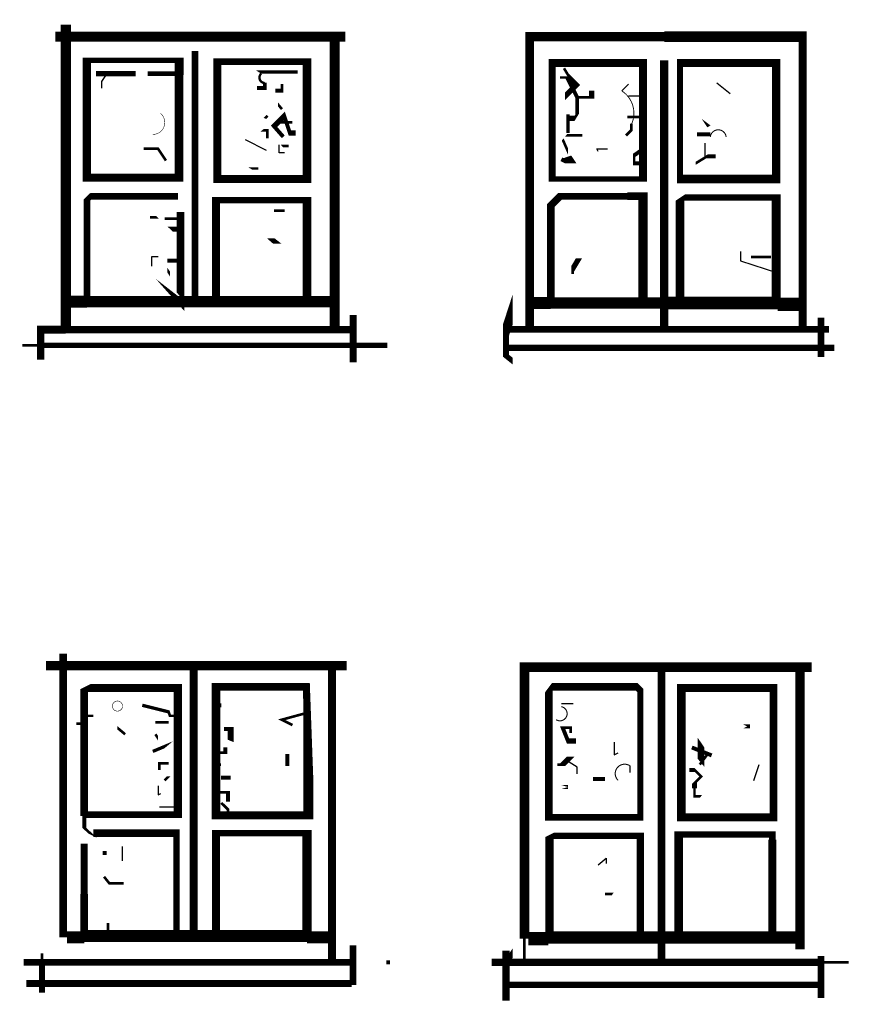
# Model space of a CAD drawing. Units: millimetres. Extents: x -8 to 2970, y 0 to 210.
# Drawn here: x 727 to 731, y 88 to 93 of the extents above; entities that cross this region are included whole.
import ezdxf

# ---------------------------------------------------------------- set-up
doc = ezdxf.new("R2010")
doc.units = ezdxf.units.MM
doc.layers.add('TRACE', color=7, linetype='Continuous')

msp = doc.modelspace()

# ---------------------------------------------------------------- linework, layer by layer
at = {"layer": 'TRACE', "linetype": 'Continuous'}
for points in [[(726.8753, 92.6853, 0.0487, 0.0487, 0), (726.8753, 91.2248, 0, 0, 0)], [(726.8245, 92.6282, 0.0487, 0.0487, 0), (728.2215, 92.6282, 0, 0, 0)], [(728.1707, 92.6282, 0.0495, 0.0495, 0), (728.1707, 91.2248, 0, 0, 0)], [(729.1105, 91.2248, 0.0423, 0.0423, 0), (729.1105, 92.6282, 0.0445, 0.0445, 0), (729.7582, 92.6282, 0.0521, 0.0521, 0), (730.425, 92.6282, 0.0381, 0.0381, 0), (730.425, 91.2248, 0, 0, 0)], [(727.4976, 91.3518, 0.0318, 0.0318, 0), (727.4976, 92.5583, 0, 0, 0)], [(729.7582, 91.2248, 0.04, 0.04, 0), (729.7582, 92.5139, 0, 0, 0)], [(727.4151, 92.4504, 0.0222, 0.0222, 0), (727.269, 92.4504, 0, 0, 0), (727.2124, 92.4504, 0.0254, 0.0254, 0), (727.0214, 92.4504, 0, 0, 0)], [(727.7961, 92.4631, 0, 0, 0), (727.8044, 92.4576, 0.0159, 0.0159, 0), (727.9929, 92.4576, 0, 0, 0)], [(729.2756, 92.4758, 0.0127, 0.0127, 0), (729.3137, 92.4123, 0.0318, 0.0318, 0), (729.3328, 92.3932, 0.0254, 0.0254, 0), (729.2807, 92.3412, 0, 0, 0), (729.2807, 92.3107, 0, 0, 0), (729.3137, 92.3107, 0, 0, 0)], [(727.8342, 92.4059, 0.0191, 0.0191, 0), (727.8342, 92.3805, 0.0191, 0.0191, 0), (727.7961, 92.3805, 0, 0, 0)], [(727.9167, 92.3996, 0.0127, 0.0127, 0), (727.9167, 92.3678, 0.0191, 0.0191, 0), (727.885, 92.3678, 0, 0, 0)], [(729.2566, 92.4313, 0.0127, 0.0127, 0), (729.2904, 92.4313, 0.0191, 0.0191, 0), (729.3391, 92.3361, 0.0191, 0.0191, 0), (729.3391, 92.2553, 0.0127, 0.0127, 0), (729.3264, 92.2345, 0.0254, 0.0254, 0), (729.301, 92.2345, 0, 0, 0)], [(729.3391, 92.3361, 0.0127, 0.0127, 0), (729.409, 92.3361, 0.0254, 0.0254, 0), (729.409, 92.3678, 0, 0, 0), (729.409, 92.3805, 0, 0, 0)], [(727.8977, 92.3297, 0, 0, 0), (727.8977, 92.3016, 0.0127, 0.0127, 0), (727.9167, 92.2789, 0, 0, 0)], [(727.8469, 92.2472, 0.0127, 0.0127, 0), (727.8342, 92.2345, 0, 0, 0), (727.7643, 92.2599, 0, 0, 0)], [(727.9231, 92.1456, 0.0191, 0.0191, 0), (727.8786, 92.1964, 0.0254, 0.0254, 0), (727.9278, 92.2456, 0.0191, 0.0191, 0), (727.9548, 92.1646, 0.0254, 0.0254, 0), (727.9832, 92.1646, 0, 0, 0)], [(729.2947, 92.2535, 0.0159, 0.0159, 0), (729.2947, 92.1646, 0, 0, 0), (729.2947, 92.0752, 0.0127, 0.0127, 0), (729.2693, 92.1329, 0, 0, 0), (729.2864, 92.1535, 0.0127, 0.0127, 0), (729.3645, 92.1535, 0, 0, 0)], [(729.9741, 92.1964, 0.0191, 0.0191, 0), (729.9614, 92.2154, 0, 0, 0), (729.9191, 92.2472, 0, 0, 0), (729.9191, 92.2726, 0, 0, 0)], [(727.8786, 92.2281, 0, 0, 0), (727.8977, 92.2154, 0.0127, 0.0127, 0), (727.9231, 92.2154, 0.0127, 0.0127, 0), (727.9675, 92.2154, 0, 0, 0)], [(729.5995, 92.2091, 0.0127, 0.0127, 0), (729.5995, 92.1773, 0.0127, 0.0127, 0), (729.5741, 92.1519, 0, 0, 0), (729.6122, 92.1138, 0, 0, 0)], [(729.6503, 92.2408, 0.0127, 0.0127, 0), (729.5804, 92.2408, 0, 0, 0)], [(727.7897, 92.1519, 0, 0, 0), (727.8215, 92.1773, 0.0127, 0.0127, 0), (727.8469, 92.1773, 0.0127, 0.0127, 0), (727.8469, 92.1392, 0, 0, 0)], [(729.917, 92.1583, 0.0191, 0.0191, 0), (729.9805, 92.1583, 0, 0, 0)], [(727.9485, 92.1011, 0.0127, 0.0127, 0), (727.9167, 92.1011, 0, 0, 0), (727.885, 92.1392, 0, 0, 0)], [(727.25, 92.0884, 0.0127, 0.0127, 0), (727.2881, 92.0884, 0.0127, 0.0127, 0), (727.3198, 92.0884, 0.0127, 0.0127, 0), (727.3579, 92.0313, 0, 0, 0)], [(729.6503, 92.0186, 0.0191, 0.0191, 0), (729.6137, 92.0186, 0.0127, 0.0127, 0), (729.6137, 92.0567, 0.0191, 0.0191, 0), (729.6503, 92.0821, 0, 0, 0)], [(727.7199, 92.0186, 0, 0, 0), (727.7643, 91.9932, 0.0127, 0.0127, 0), (727.8024, 91.9932, 0, 0, 0)], [(729.2185, 92.0249, 0, 0, 0), (729.2947, 92.0503, 0.0318, 0.0318, 0), (729.3074, 92.0313, 0.0254, 0.0254, 0), (729.2756, 92.0313, 0.0191, 0.0191, 0), (729.2629, 92.0376, 0, 0, 0)], [(729.9106, 92.044, 0, 0, 0), (729.9106, 92.0186, 0.0127, 0.0127, 0), (729.9644, 92.0515, 0.0191, 0.0191, 0), (730.0059, 92.0515, 0, 0, 0)], [(727.4151, 91.8598, 0.0318, 0.0318, 0), (726.996, 91.8598, 0.0254, 0.0254, 0), (726.9769, 91.8408, 0.0318, 0.0318, 0), (726.9769, 91.3518, 0.0546, 0.0546, 0), (728.158, 91.3518, 0, 0, 0)], [(729.8344, 91.3455, 0.0406, 0.0406, 0), (729.8344, 91.8408, 0.0191, 0.0191, 0), (729.8535, 91.8535, 0.0318, 0.0318, 0), (730.298, 91.8535, 0.0423, 0.0423, 0), (730.298, 91.3455, 0.0597, 0.0597, 0), (729.7524, 91.3455, 0.0559, 0.0559, 0), (729.2121, 91.3455, 0.0381, 0.0381, 0), (729.2121, 91.8154, 0.0349, 0.0349, 0), (729.2566, 91.8598, 0.0318, 0.0318, 0), (729.5804, 91.8598, 0.0381, 0.0381, 0), (729.6566, 91.8598, 0.0445, 0.0445, 0), (729.6566, 91.3455, 0, 0, 0)], [(727.5992, 91.3582, 0.0381, 0.0381, 0), (727.5992, 91.8408, 0.0318, 0.0318, 0), (727.6246, 91.8408, 0.0318, 0.0318, 0), (728.0374, 91.8408, 0.0419, 0.0419, 0), (728.0374, 91.3518, 0, 0, 0)], [(727.3198, 91.4534, 0, 0, 0), (727.377, 91.409, 0.0318, 0.0318, 0), (727.4278, 91.3518, 0.0368, 0.0368, 0), (727.4278, 91.784, 0, 0, 0), (727.3516, 91.784, 0, 0, 0)], [(727.8786, 91.79, 0.0127, 0.0127, 0), (727.9294, 91.79, 0, 0, 0), (727.9294, 91.7455, 0, 0, 0)], [(727.2817, 91.7582, 0.0127, 0.0127, 0), (727.3167, 91.7582, 0, 0, 0), (727.3786, 91.7011, 0.0254, 0.0254, 0), (727.4151, 91.7011, 0, 0, 0)], [(727.3516, 91.7519, 0.0127, 0.0127, 0), (727.4151, 91.7519, 0, 0, 0)], [(727.9548, 91.5995, 0, 0, 0), (727.8977, 91.6439, 0.0254, 0.0254, 0), (727.8596, 91.6439, 0, 0, 0), (727.8088, 91.6884, 0, 0, 0)], [(727.4151, 91.5487, 0.0191, 0.0191, 0), (727.3643, 91.5487, 0, 0, 0), (727.3643, 91.5042, 0.0127, 0.0127, 0), (727.377, 91.4852, 0, 0, 0), (727.377, 91.4598, 0, 0, 0)], [(729.2883, 91.5614, 0, 0, 0), (729.348, 91.5614, 0.0254, 0.0254, 0), (729.3178, 91.511, 0.0127, 0.0127, 0), (729.3178, 91.4852, 0, 0, 0)], [(730.2726, 91.5677, 0.0127, 0.0127, 0), (730.1773, 91.5677, 0, 0, 0), (730.1773, 91.5423, 0, 0, 0)], [(726.888, 91.3518, 0.0571, 0.0571, 0), (726.9769, 91.3518, 0, 0, 0)], [(729.028, 91.028, 0, 0, 0), (729.028, 91.0661, 0.0254, 0.0254, 0), (728.9962, 91.0915, 0.0286, 0.0286, 0), (728.9962, 91.2158, 0.0445, 0.0445, 0), (729.028, 91.3137, 0, 0, 0), (729.028, 91.3455, 0, 0, 0)], [(729.1232, 91.3455, 0.0571, 0.0571, 0), (729.2121, 91.3455, 0, 0, 0)], [(730.3043, 91.3391, 0.0635, 0.0635, 0), (730.4059, 91.3391, 0, 0, 0)], [(728.2596, 91.2883, 0.0339, 0.0339, 0), (728.2596, 91.0597, 0, 0, 0)], [(730.5139, 91.2756, 0.0318, 0.0318, 0), (730.5139, 91.0851, 0, 0, 0)], [(726.7547, 91.0724, 0.0349, 0.0349, 0), (726.7547, 91.2177, 0.0381, 0.0381, 0), (726.8753, 91.2177, 0.0349, 0.0349, 0), (728.2533, 91.2177, 0, 0, 0)], [(729.0089, 91.2185, 0.0318, 0.0318, 0), (730.552, 91.2185, 0, 0, 0)], [(726.6658, 91.1423, 0.0127, 0.0127, 0), (726.7579, 91.1423, 0.0254, 0.0254, 0), (728.4247, 91.1423, 0, 0, 0)], [(729.0026, 91.1296, 0.0318, 0.0318, 0), (730.5774, 91.1296, 0, 0, 0)], [(726.8626, 89.6564, 0.0381, 0.0381, 0), (726.8626, 88.2911, 0, 0, 0), (726.8626, 88.1641, 0, 0, 0)], [(728.2279, 89.5992, 0.046, 0.046, 0), (726.7801, 89.5992, 0, 0, 0)], [(727.4913, 88.2975, 0.0381, 0.0381, 0), (727.4913, 89.5992, 0, 0, 0)], [(728.158, 88.1705, 0.0394, 0.0394, 0), (728.158, 89.6056, 0, 0, 0)], [(730.4694, 89.5929, 0.0466, 0.0466, 0), (729.0851, 89.5929, 0.047, 0.047, 0), (729.0851, 88.2847, 0.0127, 0.0127, 0), (729.0851, 88.1641, 0, 0, 0)], [(729.7455, 89.5929, 0.0381, 0.0381, 0), (729.7455, 88.1705, 0, 0, 0)], [(730.4123, 89.5929, 0.0445, 0.0445, 0), (730.4123, 88.234, 0, 0, 0)], [(726.9706, 88.8817, 0.0318, 0.0318, 0), (727.4151, 88.8817, 0.0402, 0.0402, 0), (727.4151, 89.4913, 0.0381, 0.0381, 0), (726.9769, 89.4913, 0.0191, 0.0191, 0), (726.9642, 89.4849, 0.0368, 0.0368, 0), (726.9642, 88.8753, 0.0191, 0.0191, 0), (726.9642, 88.8182, 0.0127, 0.0127, 0), (727.0063, 88.7802, 0, 0, 0), (727.0722, 88.7483, 0, 0, 0), (727.0722, 88.6975, 0.0191, 0.0191, 0), (727.0531, 88.6975, 0, 0, 0)], [(727.4087, 89.3579, 0.0127, 0.0127, 0), (727.377, 89.3579, 0.0127, 0.0127, 0), (727.3706, 89.377, 0.0159, 0.0159, 0), (727.2436, 89.4087, 0, 0, 0)], [(727.6754, 89.3897, 0, 0, 0), (727.6754, 89.4087, 0, 0, 0), (727.6246, 89.4087, 0.0191, 0.0191, 0), (727.5929, 89.4087, 0, 0, 0)], [(727.0087, 89.4024, 0, 0, 0), (727.0087, 89.3579, 0.0127, 0.0127, 0), (726.9706, 89.3579, 0, 0, 0)], [(727.9675, 89.3135, 0.0127, 0.0127, 0), (727.916, 89.3392, 0.0127, 0.0127, 0), (728.031, 89.3706, 0, 0, 0)], [(726.9261, 89.3198, 0.0127, 0.0127, 0), (726.9642, 89.3198, 0, 0, 0), (727.0087, 89.2817, 0, 0, 0)], [(727.1611, 89.269, 0.0127, 0.0127, 0), (727.123, 89.3008, 0, 0, 0), (727.123, 89.3325, 0, 0, 0)], [(727.3071, 89.3262, 0.0127, 0.0127, 0), (727.3706, 89.3262, 0, 0, 0)], [(727.3198, 89.2055, 0, 0, 0), (727.3198, 89.25, 0.0127, 0.0127, 0), (727.3071, 89.269, 0, 0, 0)], [(727.6373, 89.2944, 0.0191, 0.0191, 0), (727.6691, 89.2944, 0.0286, 0.0286, 0), (727.6691, 89.2373, 0, 0, 0), (727.5929, 89.269, 0, 0, 0), (727.5929, 89.2373, 0, 0, 0), (727.5548, 89.2373, 0, 0, 0)], [(729.3074, 89.2754, 0.0127, 0.0127, 0), (729.3074, 89.3008, 0.0127, 0.0127, 0), (729.2693, 89.3008, 0.0191, 0.0191, 0), (729.2947, 89.2373, 0.0254, 0.0254, 0), (729.3328, 89.2373, 0, 0, 0)], [(729.8916, 89.2944, 0, 0, 0), (729.9351, 89.2299, 0.0318, 0.0318, 0), (729.9351, 89.1325, 0, 0, 0), (729.9741, 89.0849, 0, 0, 0)], [(727.2944, 89.1865, 0.0159, 0.0159, 0), (727.3706, 89.2182, 0, 0, 0), (727.4087, 89.25, 0, 0, 0), (727.3198, 89.25, 0, 0, 0)], [(727.5929, 89.1801, 0.0127, 0.0127, 0), (727.6437, 89.1801, 0.0191, 0.0191, 0), (727.6437, 89.2055, 0, 0, 0)], [(727.9231, 89.2119, 0, 0, 0), (727.9421, 89.1992, 0, 0, 0), (727.9421, 89.1738, 0.0191, 0.0191, 0), (727.9421, 89.1547, 0.0191, 0.0191, 0), (727.9421, 89.1166, 0, 0, 0)], [(729.8916, 89.2055, 0.0191, 0.0191, 0), (729.9868, 89.1674, 0, 0, 0)], [(729.9678, 89.1738, 0.0127, 0.0127, 0), (729.9297, 89.123, 0, 0, 0), (729.9297, 89.123, 0, 0, 0)], [(727.3262, 89.0976, 0.0127, 0.0127, 0), (727.3262, 89.1293, 0.0127, 0.0127, 0), (727.3643, 89.1293, 0.0127, 0.0127, 0), (727.3643, 89.1357, 0, 0, 0)], [(727.6691, 89.0595, 0.0191, 0.0191, 0), (727.6233, 89.0595, 0, 0, 0), (727.6233, 89.123, 0.0127, 0.0127, 0), (727.5929, 89.123, 0, 0, 0)], [(729.3264, 89.1611, 0, 0, 0), (729.3074, 89.1611, 0.0254, 0.0254, 0), (729.2693, 89.123, 0.0127, 0.0127, 0), (729.2439, 89.123, 0, 0, 0)], [(729.9932, 89.0468, 0, 0, 0), (729.9678, 89.0468, 0, 0, 0), (729.9678, 89.0087, 0, 0, 0), (729.936, 88.9706, 0.0127, 0.0127, 0), (729.9043, 88.9706, 0.0127, 0.0127, 0), (729.9043, 89.0087, 0.0254, 0.0254, 0), (729.9043, 89.0341, 0.0127, 0.0127, 0), (729.936, 89.0658, 0.0127, 0.0127, 0), (729.9043, 89.0976, 0.0191, 0.0191, 0), (729.8789, 89.0976, 0, 0, 0)], [(727.3516, 89.0468, 0.0127, 0.0127, 0), (727.3706, 89.0658, 0, 0, 0), (727.4087, 89.0658, 0, 0, 0)], [(729.4153, 89.0531, 0.0191, 0.0191, 0), (729.4725, 89.0531, 0, 0, 0), (729.4725, 89.0087, 0, 0, 0)], [(727.5992, 88.9896, 0.0127, 0.0127, 0), (727.6564, 88.9896, 0.0191, 0.0191, 0), (727.6564, 88.9452, 0, 0, 0)], [(727.6246, 88.9388, 0.0127, 0.0127, 0), (727.6564, 88.9071, 0.0127, 0.0127, 0), (727.6564, 88.8817, 0, 0, 0)], [(727.5992, 88.2975, 0.0381, 0.0381, 0), (727.5992, 88.7928, 0.0318, 0.0318, 0), (728.0374, 88.7928, 0.0445, 0.0445, 0), (728.0374, 88.2975, 0.0568, 0.0568, 0), (726.9638, 88.2975, 0.0381, 0.0381, 0), (726.9638, 88.5007, 0.0349, 0.0349, 0), (726.9638, 88.742, 0, 0, 0)], [(727.4087, 88.2975, 0.0318, 0.0318, 0), (727.4087, 88.7928, 0.0381, 0.0381, 0), (727.0087, 88.7928, 0, 0, 0)], [(729.6439, 88.2975, 0.0349, 0.0349, 0), (729.6439, 88.7801, 0.0318, 0.0318, 0), (729.2185, 88.7801, 0.0191, 0.0191, 0), (729.2058, 88.7737, 0.0406, 0.0406, 0), (729.2058, 88.2909, 0.0602, 0.0602, 0), (730.3996, 88.2909, 0, 0, 0)], [(729.8281, 88.2975, 0.0406, 0.0406, 0), (729.8281, 88.7864, 0.0318, 0.0318, 0), (730.2789, 88.7864, 0.0318, 0.0318, 0), (730.2789, 88.761, 0.0381, 0.0381, 0), (730.2789, 88.2975, 0, 0, 0)], [(727.0595, 88.5832, 0.0127, 0.0127, 0), (727.0849, 88.5515, 0.0127, 0.0127, 0), (727.1547, 88.5515, 0, 0, 0)], [(729.4725, 88.5007, 0.0127, 0.0127, 0), (729.5106, 88.5007, 0, 0, 0), (729.5423, 88.5451, 0, 0, 0)], [(727.0785, 88.2975, 0.0127, 0.0127, 0), (727.0785, 88.3598, 0, 0, 0)], [(726.8817, 88.2911, 0.0571, 0.0571, 0), (726.9642, 88.2911, 0, 0, 0)], [(728.0374, 88.2911, 0.0571, 0.0571, 0), (728.1453, 88.2911, 0, 0, 0)], [(729.1042, 88.2848, 0.0635, 0.0635, 0), (729.1994, 88.2848, 0, 0, 0)], [(726.761, 88.0244, 0.0286, 0.0286, 0), (726.761, 88.1641, 0.0127, 0.0127, 0), (726.761, 88.2149, 0, 0, 0)], [(728.2596, 88.253, 0.0318, 0.0318, 0), (728.2596, 88.0625, 0, 0, 0)], [(728.9962, 87.9863, 0.0349, 0.0349, 0), (728.9962, 88.2276, 0, 0, 0)], [(729.0089, 88.2403, 0, 0, 0), (729.028, 88.2403, 0, 0, 0), (729.028, 88.2149, 0.0254, 0.0254, 0), (729.0026, 88.1768, 0, 0, 0)], [(726.6721, 88.1705, 0.0318, 0.0318, 0), (728.2533, 88.1705, 0, 0, 0), (728.4203, 88.1705, 0.0191, 0.0191, 0), (728.4374, 88.1705, 0, 0, 0)], [(730.6472, 88.1705, 0.0127, 0.0127, 0), (730.5139, 88.1705, 0.0349, 0.0349, 0), (728.9264, 88.1705, 0, 0, 0)], [(730.5139, 88.2022, 0.0318, 0.0318, 0), (730.5139, 87.999, 0, 0, 0)], [(726.6848, 88.0689, 0.0349, 0.0349, 0), (728.2533, 88.0689, 0, 0, 0), (728.3803, 88.0689, 0, 0, 0), (728.4374, 88.0689, 0, 0, 0)], [(730.6282, 88.0625, 0, 0, 0), (730.5139, 88.0625, 0.0318, 0.0318, 0), (728.9962, 88.0625, 0, 0, 0)]]:
    msp.add_lwpolyline(points, format="xyseb", dxfattribs=at)
for points in [[(727.4214, 91.9487, 0.0394, 0.0394, 0), (726.9769, 91.9487, 0.0406, 0.0406, 0), (726.9769, 92.5139, 0.0254, 0.0254, 0), (727.4214, 92.5139, 0.0445, 0.0445, 0), (727.4214, 92.444, 0.0419, 0.0419, 0)], [(728.0374, 92.5075, 0.0318, 0.0318, 0), (727.6056, 92.5075, 0.0381, 0.0381, 0), (727.6056, 91.9424, 0.0381, 0.0381, 0), (728.0374, 91.9424, 0.0419, 0.0419, 0)], [(729.6566, 92.5012, 0.0381, 0.0381, 0), (729.2185, 92.5012, 0.0333, 0.0333, 0), (729.2185, 91.9424, 0.0254, 0.0254, 0), (729.6566, 91.9424, 0.0381, 0.0381, 0)], [(730.298, 92.5012, 0.0381, 0.0381, 0), (729.8344, 92.5012, 0.0286, 0.0286, 0), (729.8344, 91.9424, 0.0419, 0.0419, 0), (730.298, 91.9424, 0.0413, 0.0413, 0)], [(728.0437, 89.2373, 0.0347, 0.0347, 0), (728.0342, 89.4976, 0.0381, 0.0381, 0), (727.5992, 89.4976, 0.0416, 0.0416, 0), (727.5992, 88.8792, 0.0379, 0.0379, 0), (728.0437, 88.8792, 0.047, 0.047, 0)], [(729.2026, 88.869, 0.0381, 0.0381, 0), (729.2026, 89.4849, 0.0127, 0.0127, 0), (729.2121, 89.4976, 0.0381, 0.0381, 0), (729.6249, 89.4976, 0.0318, 0.0318, 0), (729.6439, 89.4786, 0.0286, 0.0286, 0), (729.6439, 88.869, 0.0318, 0.0318, 0)], [(730.2853, 88.869, 0.0381, 0.0381, 0), (729.8408, 88.869, 0.0413, 0.0413, 0), (729.8408, 89.4913, 0.0381, 0.0381, 0), (730.2853, 89.4913, 0.0373, 0.0373, 0)], [(730.1392, 89.3071, 0.0191, 0.0191, 0), (730.171, 89.3071, 0.0127, 0.0127, 0)], [(729.2629, 89.015, 0.0191, 0.0191, 0), (729.2947, 89.015, 0, 0, 0)]]:
    msp.add_lwpolyline(points, format="xyseb", close=True, dxfattribs=at)
for points in [[(727.0722, 92.4504), (727.0468, 92.4123), (727.0468, 92.3805)], [(729.5868, 92.3996), (729.555, 92.3678)], [(730.0122, 92.4059), (730.0757, 92.3551)], [(729.5868, 92.3424), (729.6503, 92.3424)], [(727.7389, 92.1329), (727.8405, 92.0821)], [(729.9542, 92.1151), (729.9542, 92.0503)], [(727.9294, 92.0694), (727.904, 92.0694), (727.904, 92.1075)], [(729.4407, 92.0757), (729.4344, 92.0884), (729.4852, 92.0884)], [(730.1265, 91.5931), (730.1265, 91.5487), (730.3043, 91.4915)], [(727.3198, 91.5677), (727.2881, 91.5677), (727.2881, 91.5233)], [(729.3201, 89.4151), (729.2629, 89.4151)], [(729.5169, 89.2309), (729.5169, 89.1699), (729.536, 89.1801)], [(729.3391, 89.0785), (729.3391, 89.1103), (729.2883, 89.142)], [(729.5931, 89.1166), (729.5931, 89.0849)], [(730.19, 89.0468), (730.2154, 89.123)], [(727.3198, 89.0214), (727.3198, 88.9769), (727.3325, 88.9833)], [(727.3262, 88.9198), (727.4087, 88.9198)], [(727.1484, 88.6594), (727.1484, 88.6912), (727.1484, 88.7293)], [(729.4407, 88.6404), (729.4788, 88.6721), (729.4788, 88.6467)]]:
    msp.add_lwpolyline(points, dxfattribs=at)
for points, const_width in [([(727.8159, 92.4497, 0.655212), (727.8341, 92.4046, 0.655212)], 0.0114), ([(729.6017, 92.2081, 0.366395), (729.5543, 92.3667, 0.366395)], 0.00423), ([(727.2944, 92.1571, 0.700016), (727.3317, 92.2589, 0.700016)], 0.00254), ([(730.0567, 92.1456, 0.890116), (729.9805, 92.1456, 0.890116)], 0.00508), ([(729.2377, 89.3392, 1.205729), (729.2629, 89.402, 1.205729)], 0.00508), ([(729.5933, 89.1169, 0.924089), (729.5363, 89.0471, 0.924089)], 0.00508)]:
    msp.add_lwpolyline(points, format="xyb", dxfattribs=dict(at, const_width=const_width))
at = {"layer": 'TRACE', "linetype": 'Continuous', "const_width": 0.00254}
msp.add_lwpolyline([(727.1241, 89.4292, 1), (727.1241, 89.3804, 1)], format="xyb", close=True, dxfattribs=at)

doc.saveas('drawing.dxf')
